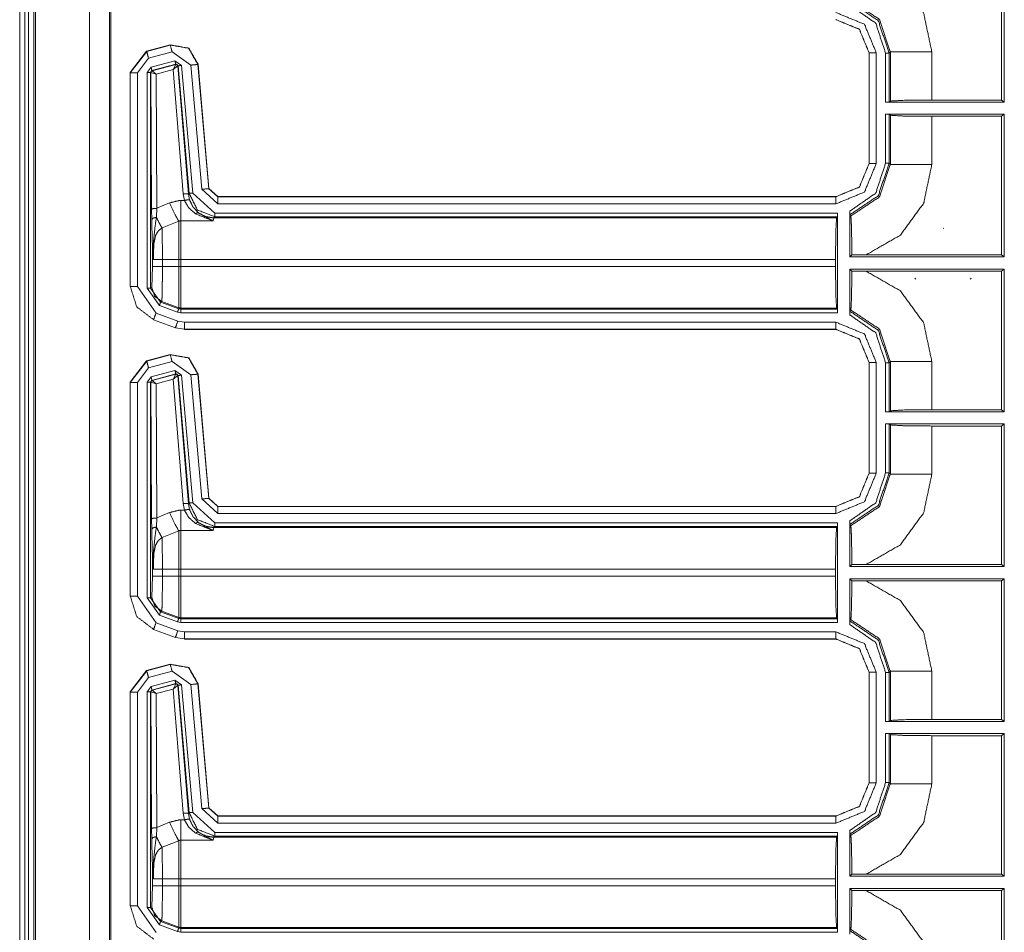
# Model space of a CAD drawing. Units: inches. Extents: x 1.35 to 3.94, y 1.83 to 7.98.
# Drawn here: x 3.19 to 3.54, y 2.6 to 2.93 of the extents above; entities that cross this region are included whole.
import ezdxf

# ---------------------------------------------------------------- set-up
doc = ezdxf.new("R2010")
doc.units = ezdxf.units.IN
doc.header["$MEASUREMENT"] = 0
doc.layers.add('1', color=7, linetype='Continuous', true_color=0xffffff)

msp = doc.modelspace()

# ---------------------------------------------------------------- linework, layer by layer
at = {"layer": '1', "color": 7, "linetype": 'Continuous', "lineweight": 13}
for p, q in [((3.18832, 4.42573), (3.18832, 1.83199)), ((3.19019, 4.42573), (3.19019, 1.83199)), ((3.19144, 4.42573), (3.19144, 1.83199)), ((3.19332, 4.42573), (3.19332, 1.83199)), ((3.19394, 4.42573), (3.19394, 1.83199)), ((3.21293, 4.42573), (3.21293, 1.83199)), ((3.22003, 4.42573), (3.22003, 1.83199)), ((3.22049, 1.83199), (3.22049, 4.42573)), ((3.53512, 2.89736), (3.53512, 2.9463)), ((3.53607, 2.89665), (3.53607, 2.94701)), ((3.23313, 2.91458), (3.22734, 2.90704)), ((3.22738, 2.90701), (3.23317, 2.91455)), ((3.23313, 2.91458), (3.24152, 2.91683)), ((3.23313, 2.91458), (3.23317, 2.91455)), ((3.23313, 2.91458), (3.23313, 2.91458)), ((3.23317, 2.91455), (3.24149, 2.91678)), ((3.24214, 2.91437), (3.23381, 2.91214)), ((3.24149, 2.91678), (3.24152, 2.91683)), ((3.24152, 2.91683), (3.24152, 2.91683)), ((3.2488, 2.9097), (3.24214, 2.91437)), ((3.49582, 2.91435), (3.4954, 2.91394)), ((3.49582, 2.89699), (3.49582, 2.91435)), ((3.51049, 2.91435), (3.51049, 2.89736)), ((3.23381, 2.91214), (3.22988, 2.90701)), ((3.23471, 2.90895), (3.24313, 2.9112)), ((3.24313, 2.9112), (3.24549, 2.90956)), ((3.48834, 2.91405), (3.4883, 2.91402)), ((3.4883, 2.87495), (3.4883, 2.91402)), ((3.4883, 2.91402), (3.4883, 2.91402)), ((3.48834, 2.87492), (3.48834, 2.91405)), ((3.49084, 2.91405), (3.49084, 2.87492)), ((3.49415, 2.89665), (3.49415, 2.91394)), ((3.4954, 2.91394), (3.4954, 2.89668)), ((3.23332, 2.90714), (3.23471, 2.90895)), ((3.23504, 2.90774), (3.23457, 2.90714)), ((3.24346, 2.91), (3.23504, 2.90774)), ((3.23504, 2.90774), (3.23507, 2.90772)), ((3.23507, 2.90772), (3.23509, 2.90771)), ((3.23509, 2.90771), (3.24342, 2.90996)), ((3.23649, 2.90647), (3.23509, 2.90771)), ((3.24248, 2.90809), (3.23649, 2.90647)), ((3.24248, 2.90809), (3.24342, 2.90996)), ((3.24248, 2.90809), (3.24419, 2.90943)), ((3.24604, 2.86427), (3.24248, 2.90809)), ((3.24342, 2.90996), (3.24344, 2.90997)), ((3.24344, 2.90997), (3.24346, 2.91)), ((3.24424, 2.90945), (3.24346, 2.91)), ((3.24422, 2.90942), (3.24419, 2.90943)), ((3.24424, 2.90945), (3.24422, 2.90942)), ((3.24422, 2.90942), (3.24791, 2.86411)), ((3.24818, 2.8644), (3.24424, 2.90945)), ((3.24549, 2.90956), (3.24943, 2.86451)), ((3.25264, 2.86583), (3.2488, 2.9097)), ((3.25132, 2.90996), (3.25129, 2.90992)), ((3.25129, 2.90992), (3.25513, 2.86605)), ((3.25132, 2.90997), (3.25132, 2.90996)), ((3.25132, 2.90996), (3.25516, 2.86609)), ((3.22734, 2.90703), (3.22734, 2.90704)), ((3.22738, 2.90701), (3.22734, 2.90703)), ((3.22734, 2.83147), (3.22734, 2.90703)), ((3.22738, 2.83151), (3.22738, 2.90701)), ((3.22988, 2.90701), (3.22988, 2.83151)), ((3.23332, 2.83092), (3.23332, 2.90714)), ((3.23461, 2.90711), (3.23457, 2.90714)), ((3.23457, 2.90714), (3.23457, 2.83092)), ((3.23464, 2.90713), (3.23461, 2.90711)), ((3.2349, 2.85879), (3.23461, 2.90711)), ((3.23649, 2.90647), (3.23464, 2.90713)), ((3.23649, 2.90647), (3.23678, 2.85912)), ((3.4954, 2.89668), (3.49582, 2.89699)), ((3.51049, 2.89736), (3.53512, 2.89736)), ((3.53607, 2.89665), (3.53512, 2.89736)), ((3.49415, 2.89665), (3.4954, 2.89668)), ((3.49415, 2.89665), (3.53607, 2.89665)), ((3.53607, 2.89232), (3.49415, 2.89232)), ((3.49415, 2.87503), (3.49415, 2.89232)), ((3.4954, 2.89229), (3.49415, 2.89232)), ((3.49582, 2.89198), (3.4954, 2.89229)), ((3.4954, 2.89229), (3.4954, 2.87503)), ((3.49582, 2.87462), (3.49582, 2.89198)), ((3.53512, 2.89161), (3.51049, 2.89161)), ((3.51049, 2.89161), (3.51049, 2.87462)), ((3.53512, 2.89161), (3.53607, 2.89232)), ((3.53512, 2.84267), (3.53512, 2.89161)), ((3.53607, 2.84196), (3.53607, 2.89232)), ((3.4883, 2.87495), (3.4883, 2.87495)), ((3.4883, 2.87495), (3.48834, 2.87492)), ((3.4954, 2.87503), (3.49582, 2.87462)), ((3.25824, 2.8607), (3.25264, 2.86583)), ((3.25513, 2.86605), (3.25516, 2.86609)), ((3.25513, 2.86605), (3.25824, 2.8632)), ((3.25516, 2.86609), (3.25516, 2.86609)), ((3.25516, 2.86609), (3.25827, 2.86324)), ((3.24651, 2.86186), (3.24604, 2.86427)), ((3.24791, 2.86411), (3.24818, 2.8644)), ((3.24791, 2.86411), (3.2483, 2.86211)), ((3.24943, 2.86451), (3.2572, 2.85739)), ((3.25827, 2.86324), (3.25824, 2.8632)), ((3.25824, 2.8632), (3.47662, 2.8632)), ((3.25827, 2.86324), (3.25827, 2.86324)), ((3.25827, 2.86324), (3.47659, 2.86324)), ((3.47659, 2.86324), (3.47659, 2.86324)), ((3.47662, 2.8632), (3.47659, 2.86324)), ((3.23495, 2.8551), (3.2349, 2.85879)), ((3.23678, 2.85912), (3.23658, 2.85594)), ((3.23678, 2.85912), (3.24128, 2.86105)), ((3.24523, 2.86186), (3.24651, 2.86186)), ((3.47662, 2.8607), (3.25824, 2.8607)), ((3.25683, 2.85572), (3.25669, 2.85474)), ((3.2572, 2.85614), (3.25683, 2.85572)), ((3.25683, 2.85572), (3.47683, 2.85572)), ((3.2572, 2.85739), (3.47717, 2.85739)), ((3.47714, 2.85614), (3.2572, 2.85614)), ((3.47714, 2.85614), (3.47683, 2.85572)), ((3.47717, 2.85739), (3.47714, 2.85614)), ((3.47717, 2.85739), (3.47717, 2.82221)), ((3.4815, 2.84196), (3.4815, 2.85811)), ((3.48184, 2.85637), (3.48153, 2.85682)), ((3.24448, 2.85452), (3.23858, 2.8522)), ((3.25669, 2.85474), (3.24523, 2.85474)), ((3.51443, 2.8521), (3.51467, 2.85198)), ((3.23524, 2.83855), (3.23524, 2.84412)), ((3.4815, 2.84196), (3.48221, 2.84267)), ((3.4815, 2.84196), (3.53607, 2.84196)), ((3.48725, 2.84267), (3.48221, 2.84267)), ((3.48725, 2.84267), (3.53512, 2.84267)), ((3.53607, 2.84196), (3.53512, 2.84267)), ((3.23498, 2.83118), (3.23524, 2.83855)), ((3.23873, 2.84105), (3.24448, 2.84105)), ((3.23873, 2.84105), (3.23873, 2.83855)), ((3.23873, 2.83855), (3.24448, 2.83855)), ((3.24448, 2.83855), (3.24448, 2.84105)), ((3.47646, 2.84105), (3.24523, 2.84105)), ((3.24523, 2.84105), (3.24523, 2.83855)), ((3.24523, 2.83855), (3.47646, 2.83855)), ((3.47646, 2.84105), (3.47646, 2.83855)), ((3.4815, 2.82149), (3.4815, 2.83763)), ((3.53607, 2.83763), (3.4815, 2.83763)), ((3.48221, 2.83692), (3.4815, 2.83763)), ((3.48221, 2.83692), (3.48725, 2.83692)), ((3.53512, 2.83692), (3.48725, 2.83692)), ((3.50482, 2.83407), (3.50448, 2.83449)), ((3.52437, 2.83449), (3.52403, 2.83407)), ((3.53512, 2.83692), (3.53607, 2.83763)), ((3.53512, 2.78799), (3.53512, 2.83692)), ((3.53607, 2.78727), (3.53607, 2.83763)), ((3.22734, 2.83147), (3.22738, 2.83151)), ((3.22734, 2.83147), (3.22734, 2.83147)), ((3.22988, 2.83151), (3.23646, 2.82211)), ((3.23764, 2.82475), (3.23332, 2.83092)), ((3.23457, 2.83092), (3.23498, 2.83118)), ((3.23457, 2.83092), (3.23807, 2.82593)), ((3.24405, 2.82242), (3.23764, 2.82475)), ((3.23848, 2.82619), (3.23807, 2.82593)), ((3.23807, 2.82593), (3.24448, 2.82359)), ((3.23848, 2.82619), (3.24448, 2.824)), ((3.24448, 2.82359), (3.24448, 2.824)), ((3.47683, 2.82387), (3.24523, 2.82387)), ((3.24523, 2.82387), (3.24523, 2.82346)), ((3.47714, 2.82346), (3.47683, 2.82387)), ((3.23646, 2.82211), (3.24418, 2.81931)), ((3.24523, 2.82221), (3.24405, 2.82242)), ((3.24448, 2.82359), (3.24523, 2.82346)), ((3.24523, 2.82346), (3.47714, 2.82346)), ((3.47717, 2.82221), (3.24523, 2.82221)), ((3.47714, 2.82346), (3.47717, 2.82221)), ((3.48153, 2.82278), (3.48184, 2.82322)), ((3.23561, 2.81977), (3.23557, 2.81973)), ((3.23557, 2.81973), (3.23557, 2.81973)), ((3.24329, 2.81692), (3.23557, 2.81973)), ((3.24333, 2.81696), (3.23561, 2.81977)), ((3.24329, 2.81692), (3.24333, 2.81696)), ((3.2433, 2.81692), (3.24329, 2.81692)), ((3.24653, 2.81639), (3.24333, 2.81696)), ((3.24418, 2.81931), (3.24653, 2.81889)), ((3.24653, 2.81889), (3.47662, 2.81889)), ((3.24653, 2.81639), (3.2465, 2.81636)), ((3.47659, 2.81636), (3.2465, 2.81636)), ((3.2465, 2.81636), (3.2465, 2.81636)), ((3.47662, 2.81639), (3.24653, 2.81639)), ((3.47659, 2.81636), (3.47662, 2.81639)), ((3.47659, 2.81636), (3.47659, 2.81636)), ((3.23313, 2.8052), (3.24152, 2.80745)), ((3.23317, 2.80518), (3.24149, 2.80741)), ((3.24149, 2.80741), (3.24152, 2.80745)), ((3.24152, 2.80745), (3.24152, 2.80745)), ((3.23313, 2.8052), (3.22734, 2.79766)), ((3.22738, 2.79763), (3.23317, 2.80518)), ((3.23313, 2.8052), (3.23313, 2.8052)), ((3.23313, 2.8052), (3.23317, 2.80518)), ((3.24214, 2.80499), (3.23381, 2.80276)), ((3.2488, 2.80033), (3.24214, 2.80499)), ((3.48834, 2.80468), (3.4883, 2.80465)), ((3.4883, 2.76557), (3.4883, 2.80465)), ((3.4883, 2.80465), (3.4883, 2.80465)), ((3.48834, 2.76554), (3.48834, 2.80468)), ((3.49084, 2.80468), (3.49084, 2.76554)), ((3.49415, 2.78727), (3.49415, 2.80456)), ((3.49582, 2.80498), (3.4954, 2.80456)), ((3.4954, 2.80456), (3.4954, 2.7873)), ((3.49582, 2.78761), (3.49582, 2.80498)), ((3.51049, 2.80498), (3.51049, 2.78799)), ((3.23381, 2.80276), (3.22988, 2.79763)), ((3.23332, 2.79776), (3.23471, 2.79957)), ((3.23471, 2.79957), (3.24313, 2.80183)), ((3.24346, 2.80062), (3.23504, 2.79836)), ((3.23509, 2.79834), (3.24342, 2.80058)), ((3.24248, 2.79872), (3.24342, 2.80058)), ((3.24248, 2.79872), (3.24419, 2.80005)), ((3.24313, 2.80183), (3.24549, 2.80018)), ((3.24342, 2.80058), (3.24344, 2.8006)), ((3.24344, 2.8006), (3.24346, 2.80062)), ((3.24424, 2.80007), (3.24346, 2.80062)), ((3.24422, 2.80005), (3.24419, 2.80005)), ((3.24424, 2.80007), (3.24422, 2.80005)), ((3.24422, 2.80005), (3.24791, 2.75473)), ((3.24818, 2.75503), (3.24424, 2.80007)), ((3.24549, 2.80018), (3.24943, 2.75514)), ((3.25264, 2.75646), (3.2488, 2.80033)), ((3.25132, 2.80059), (3.25129, 2.80054)), ((3.25129, 2.80054), (3.25513, 2.75668)), ((3.25132, 2.80059), (3.25132, 2.80059)), ((3.25132, 2.80059), (3.25516, 2.75671)), ((3.22734, 2.79766), (3.22734, 2.79766)), ((3.22734, 2.7221), (3.22734, 2.79766)), ((3.22738, 2.79763), (3.22734, 2.79766)), ((3.22738, 2.72213), (3.22738, 2.79763)), ((3.22988, 2.79763), (3.22988, 2.72213)), ((3.23332, 2.72154), (3.23332, 2.79776)), ((3.23504, 2.79836), (3.23457, 2.79776)), ((3.23461, 2.79774), (3.23457, 2.79776)), ((3.23457, 2.79776), (3.23457, 2.72154)), ((3.23464, 2.79775), (3.23461, 2.79774)), ((3.2349, 2.74942), (3.23461, 2.79774)), ((3.23649, 2.7971), (3.23464, 2.79775)), ((3.23504, 2.79836), (3.23507, 2.79834)), ((3.23507, 2.79834), (3.23509, 2.79834)), ((3.23649, 2.7971), (3.23509, 2.79834)), ((3.24248, 2.79872), (3.23649, 2.7971)), ((3.23649, 2.7971), (3.23678, 2.74974)), ((3.24604, 2.75489), (3.24248, 2.79872)), ((3.49415, 2.78727), (3.4954, 2.7873)), ((3.49415, 2.78727), (3.53607, 2.78727)), ((3.4954, 2.7873), (3.49582, 2.78761)), ((3.51049, 2.78799), (3.53512, 2.78799)), ((3.53607, 2.78727), (3.53512, 2.78799)), ((3.53607, 2.78295), (3.49415, 2.78295)), ((3.49415, 2.76566), (3.49415, 2.78295)), ((3.4954, 2.78292), (3.49415, 2.78295)), ((3.49582, 2.78261), (3.4954, 2.78292)), ((3.4954, 2.78292), (3.4954, 2.76566)), ((3.49582, 2.76524), (3.49582, 2.78261)), ((3.51049, 2.78223), (3.51049, 2.76524)), ((3.53512, 2.78223), (3.51049, 2.78223)), ((3.53512, 2.78223), (3.53607, 2.78295)), ((3.53512, 2.7333), (3.53512, 2.78223)), ((3.53607, 2.73259), (3.53607, 2.78295)), ((3.4883, 2.76557), (3.4883, 2.76557)), ((3.4883, 2.76557), (3.48834, 2.76554)), ((3.4954, 2.76566), (3.49582, 2.76524)), ((3.24651, 2.75248), (3.24604, 2.75489)), ((3.24791, 2.75473), (3.24818, 2.75503)), ((3.24791, 2.75473), (3.2483, 2.75273)), ((3.24943, 2.75514), (3.2572, 2.74801)), ((3.25824, 2.75133), (3.25264, 2.75646)), ((3.25513, 2.75668), (3.25516, 2.75671)), ((3.25513, 2.75668), (3.25824, 2.75383)), ((3.25516, 2.75671), (3.25516, 2.75671)), ((3.25516, 2.75671), (3.25827, 2.75386)), ((3.23678, 2.74974), (3.24128, 2.75168)), ((3.24523, 2.75248), (3.24651, 2.75248)), ((3.25827, 2.75386), (3.25824, 2.75383)), ((3.25824, 2.75383), (3.47662, 2.75383)), ((3.47662, 2.75133), (3.25824, 2.75133)), ((3.25827, 2.75386), (3.25827, 2.75386)), ((3.25827, 2.75386), (3.47659, 2.75386)), ((3.47659, 2.75386), (3.47659, 2.75386)), ((3.47662, 2.75383), (3.47659, 2.75386)), ((3.23495, 2.74573), (3.2349, 2.74942)), ((3.23678, 2.74974), (3.23658, 2.74657)), ((3.2572, 2.74801), (3.47717, 2.74801)), ((3.47717, 2.74801), (3.47714, 2.74676)), ((3.47717, 2.74801), (3.47717, 2.71283)), ((3.4815, 2.73259), (3.4815, 2.74873)), ((3.48184, 2.747), (3.48153, 2.74744)), ((3.24448, 2.74515), (3.23858, 2.74283)), ((3.25669, 2.74537), (3.24523, 2.74537)), ((3.25683, 2.74635), (3.25669, 2.74537)), ((3.2572, 2.74676), (3.25683, 2.74635)), ((3.25683, 2.74635), (3.47683, 2.74635)), ((3.47714, 2.74676), (3.2572, 2.74676)), ((3.47714, 2.74676), (3.47683, 2.74635)), ((3.23524, 2.72917), (3.23524, 2.73474)), ((3.23873, 2.73167), (3.24448, 2.73167)), ((3.23873, 2.73167), (3.23873, 2.72917)), ((3.24448, 2.72917), (3.24448, 2.73167)), ((3.47646, 2.73167), (3.24523, 2.73167)), ((3.24523, 2.73167), (3.24523, 2.72917)), ((3.47646, 2.73167), (3.47646, 2.72917)), ((3.4815, 2.73259), (3.48221, 2.7333)), ((3.4815, 2.73259), (3.53607, 2.73259)), ((3.48725, 2.7333), (3.48221, 2.7333)), ((3.48725, 2.7333), (3.53512, 2.7333)), ((3.53607, 2.73259), (3.53512, 2.7333)), ((3.23498, 2.7218), (3.23524, 2.72917)), ((3.23873, 2.72917), (3.24448, 2.72917)), ((3.24523, 2.72917), (3.47646, 2.72917)), ((3.4815, 2.71211), (3.4815, 2.72826)), ((3.53607, 2.72826), (3.4815, 2.72826)), ((3.48221, 2.72755), (3.4815, 2.72826)), ((3.48221, 2.72755), (3.48725, 2.72755)), ((3.53512, 2.72755), (3.48725, 2.72755)), ((3.53512, 2.72755), (3.53607, 2.72826)), ((3.53512, 2.67861), (3.53512, 2.72755)), ((3.53607, 2.6779), (3.53607, 2.72826)), ((3.22734, 2.7221), (3.22738, 2.72213)), ((3.22734, 2.72209), (3.22734, 2.7221)), ((3.22988, 2.72213), (3.23646, 2.71274)), ((3.23764, 2.71538), (3.23332, 2.72154)), ((3.23457, 2.72154), (3.23498, 2.7218)), ((3.23457, 2.72154), (3.23807, 2.71655)), ((3.23848, 2.71681), (3.23807, 2.71655)), ((3.23807, 2.71655), (3.24448, 2.71422)), ((3.23848, 2.71681), (3.24448, 2.71463)), ((3.23646, 2.71274), (3.24418, 2.70993)), ((3.24405, 2.71304), (3.23764, 2.71538)), ((3.24523, 2.71283), (3.24405, 2.71304)), ((3.24448, 2.71422), (3.24448, 2.71463)), ((3.24448, 2.71422), (3.24523, 2.71408)), ((3.47683, 2.7145), (3.24523, 2.7145)), ((3.24523, 2.7145), (3.24523, 2.71408)), ((3.24523, 2.71408), (3.47714, 2.71408)), ((3.47717, 2.71283), (3.24523, 2.71283)), ((3.47714, 2.71408), (3.47683, 2.7145)), ((3.47714, 2.71408), (3.47717, 2.71283)), ((3.48153, 2.7134), (3.48184, 2.71385)), ((3.23561, 2.71039), (3.23557, 2.71035)), ((3.23557, 2.71035), (3.23557, 2.71035)), ((3.24329, 2.70755), (3.23557, 2.71035)), ((3.24333, 2.70758), (3.23561, 2.71039)), ((3.24418, 2.70993), (3.24653, 2.70952)), ((3.24653, 2.70952), (3.47662, 2.70952)), ((3.24329, 2.70755), (3.24333, 2.70758)), ((3.2433, 2.70755), (3.24329, 2.70755)), ((3.24653, 2.70702), (3.24333, 2.70758)), ((3.24653, 2.70702), (3.2465, 2.70699)), ((3.47659, 2.70699), (3.2465, 2.70699)), ((3.2465, 2.70699), (3.2465, 2.70699)), ((3.47662, 2.70702), (3.24653, 2.70702)), ((3.47659, 2.70699), (3.47662, 2.70702)), ((3.47659, 2.70699), (3.47659, 2.70699)), ((3.23313, 2.69583), (3.22734, 2.68829)), ((3.22738, 2.68826), (3.23317, 2.6958)), ((3.23313, 2.69583), (3.24152, 2.69808)), ((3.23313, 2.69583), (3.23313, 2.69583)), ((3.23313, 2.69583), (3.23317, 2.6958)), ((3.23317, 2.6958), (3.24149, 2.69803)), ((3.24214, 2.69562), (3.23381, 2.69339)), ((3.24149, 2.69803), (3.24152, 2.69808)), ((3.24152, 2.69808), (3.24152, 2.69808)), ((3.2488, 2.69095), (3.24214, 2.69562)), ((3.48834, 2.6953), (3.4883, 2.69527)), ((3.4883, 2.69527), (3.4883, 2.69527)), ((3.4883, 2.6562), (3.4883, 2.69527)), ((3.48834, 2.65617), (3.48834, 2.6953)), ((3.49084, 2.6953), (3.49084, 2.65617)), ((3.49415, 2.6779), (3.49415, 2.69519)), ((3.49582, 2.6956), (3.4954, 2.69519)), ((3.4954, 2.69519), (3.4954, 2.67793)), ((3.49582, 2.67824), (3.49582, 2.6956)), ((3.51049, 2.6956), (3.51049, 2.67861)), ((3.23381, 2.69339), (3.22988, 2.68826)), ((3.23471, 2.6902), (3.24313, 2.69245)), ((3.24313, 2.69245), (3.24549, 2.69081)), ((3.22734, 2.68828), (3.22734, 2.68829)), ((3.22734, 2.61272), (3.22734, 2.68828)), ((3.22738, 2.68826), (3.22734, 2.68828)), ((3.22738, 2.61276), (3.22738, 2.68826)), ((3.22988, 2.68826), (3.22988, 2.61276)), ((3.23332, 2.68839), (3.23471, 2.6902)), ((3.23332, 2.61217), (3.23332, 2.68839)), ((3.23504, 2.68899), (3.23457, 2.68839)), ((3.23461, 2.68836), (3.23457, 2.68839)), ((3.23457, 2.68839), (3.23457, 2.61217)), ((3.23464, 2.68838), (3.23461, 2.68836)), ((3.2349, 2.64004), (3.23461, 2.68836)), ((3.23649, 2.68772), (3.23464, 2.68838)), ((3.24346, 2.69125), (3.23504, 2.68899)), ((3.23504, 2.68899), (3.23507, 2.68897)), ((3.23507, 2.68897), (3.23509, 2.68896)), ((3.23509, 2.68896), (3.24342, 2.69121)), ((3.23649, 2.68772), (3.23509, 2.68896)), ((3.24248, 2.68934), (3.23649, 2.68772)), ((3.24248, 2.68934), (3.24342, 2.69121)), ((3.24248, 2.68934), (3.24419, 2.69068)), ((3.24604, 2.64552), (3.24248, 2.68934)), ((3.24342, 2.69121), (3.24344, 2.69122)), ((3.24344, 2.69122), (3.24346, 2.69125)), ((3.24424, 2.6907), (3.24346, 2.69125)), ((3.24422, 2.69067), (3.24419, 2.69068)), ((3.24424, 2.6907), (3.24422, 2.69067)), ((3.24422, 2.69067), (3.24791, 2.64536)), ((3.24818, 2.64565), (3.24424, 2.6907)), ((3.24549, 2.69081), (3.24943, 2.64576)), ((3.25264, 2.64708), (3.2488, 2.69095)), ((3.25132, 2.69121), (3.25129, 2.69117)), ((3.25129, 2.69117), (3.25513, 2.6473)), ((3.25132, 2.69122), (3.25132, 2.69121)), ((3.25132, 2.69121), (3.25516, 2.64734)), ((3.23649, 2.68772), (3.23678, 2.64037)), ((3.49415, 2.6779), (3.4954, 2.67793)), ((3.49415, 2.6779), (3.53607, 2.6779)), ((3.4954, 2.67793), (3.49582, 2.67824)), ((3.51049, 2.67861), (3.53512, 2.67861)), ((3.53607, 2.6779), (3.53512, 2.67861)), ((3.53607, 2.67357), (3.49415, 2.67357)), ((3.49415, 2.65628), (3.49415, 2.67357)), ((3.4954, 2.67354), (3.49415, 2.67357)), ((3.49582, 2.67323), (3.4954, 2.67354)), ((3.4954, 2.67354), (3.4954, 2.65628)), ((3.49582, 2.65587), (3.49582, 2.67323)), ((3.53512, 2.67286), (3.51049, 2.67286)), ((3.51049, 2.67286), (3.51049, 2.65587)), ((3.53512, 2.67286), (3.53607, 2.67357)), ((3.53512, 2.62392), (3.53512, 2.67286)), ((3.53607, 2.62321), (3.53607, 2.67357)), ((3.4883, 2.6562), (3.4883, 2.6562)), ((3.4883, 2.6562), (3.48834, 2.65617)), ((3.4954, 2.65628), (3.49582, 2.65587)), ((3.25824, 2.64195), (3.25264, 2.64708)), ((3.25513, 2.6473), (3.25516, 2.64734)), ((3.25513, 2.6473), (3.25824, 2.64445)), ((3.25516, 2.64734), (3.25516, 2.64734)), ((3.25516, 2.64734), (3.25827, 2.64449)), ((3.24523, 2.64311), (3.24651, 2.64311)), ((3.24651, 2.64311), (3.24604, 2.64552)), ((3.24791, 2.64536), (3.24818, 2.64565)), ((3.24791, 2.64536), (3.2483, 2.64336)), ((3.24943, 2.64576), (3.2572, 2.63864)), ((3.25827, 2.64449), (3.25824, 2.64445)), ((3.25824, 2.64445), (3.47662, 2.64445)), ((3.25827, 2.64449), (3.25827, 2.64449)), ((3.25827, 2.64449), (3.47659, 2.64449)), ((3.47659, 2.64449), (3.47659, 2.64449)), ((3.47662, 2.64445), (3.47659, 2.64449)), ((3.23495, 2.63635), (3.2349, 2.64004)), ((3.23678, 2.64037), (3.23658, 2.63719)), ((3.23678, 2.64037), (3.24128, 2.6423)), ((3.47662, 2.64195), (3.25824, 2.64195)), ((3.25669, 2.63599), (3.24523, 2.63599)), ((3.25683, 2.63697), (3.25669, 2.63599)), ((3.2572, 2.63739), (3.25683, 2.63697)), ((3.25683, 2.63697), (3.47683, 2.63697)), ((3.2572, 2.63864), (3.47717, 2.63864)), ((3.47714, 2.63739), (3.2572, 2.63739)), ((3.47714, 2.63739), (3.47683, 2.63697)), ((3.47717, 2.63864), (3.47714, 2.63739)), ((3.47717, 2.63864), (3.47717, 2.60346)), ((3.4815, 2.62321), (3.4815, 2.63936)), ((3.48184, 2.63762), (3.48153, 2.63807)), ((3.24448, 2.63577), (3.23858, 2.63345)), ((3.23524, 2.6198), (3.23524, 2.62537)), ((3.23873, 2.6223), (3.24448, 2.6223)), ((3.23873, 2.6223), (3.23873, 2.6198)), ((3.24448, 2.6198), (3.24448, 2.6223)), ((3.47646, 2.6223), (3.24523, 2.6223)), ((3.24523, 2.6223), (3.24523, 2.6198)), ((3.47646, 2.6223), (3.47646, 2.6198)), ((3.4815, 2.62321), (3.48221, 2.62392)), ((3.4815, 2.62321), (3.53607, 2.62321)), ((3.48725, 2.62392), (3.48221, 2.62392)), ((3.48725, 2.62392), (3.53512, 2.62392)), ((3.53607, 2.62321), (3.53512, 2.62392)), ((3.23498, 2.61243), (3.23524, 2.6198)), ((3.23873, 2.6198), (3.24448, 2.6198)), ((3.24523, 2.6198), (3.47646, 2.6198)), ((3.4815, 2.60274), (3.4815, 2.61888)), ((3.53607, 2.61888), (3.4815, 2.61888)), ((3.48221, 2.61817), (3.4815, 2.61888)), ((3.53512, 2.61817), (3.53607, 2.61888)), ((3.53607, 2.56852), (3.53607, 2.61888)), ((3.48221, 2.61817), (3.48725, 2.61817)), ((3.53512, 2.61817), (3.48725, 2.61817)), ((3.53512, 2.56924), (3.53512, 2.61817)), ((3.22734, 2.61272), (3.22738, 2.61276)), ((3.22734, 2.61272), (3.22734, 2.61272)), ((3.22988, 2.61276), (3.23646, 2.60336)), ((3.23764, 2.606), (3.23332, 2.61217)), ((3.23457, 2.61217), (3.23498, 2.61243)), ((3.23457, 2.61217), (3.23807, 2.60718)), ((3.24405, 2.60367), (3.23764, 2.606)), ((3.23848, 2.60744), (3.23807, 2.60718)), ((3.23807, 2.60718), (3.24448, 2.60484)), ((3.23848, 2.60744), (3.24448, 2.60525)), ((3.24448, 2.60484), (3.24448, 2.60525)), ((3.24448, 2.60484), (3.24523, 2.60471)), ((3.47683, 2.60512), (3.24523, 2.60512)), ((3.24523, 2.60512), (3.24523, 2.60471)), ((3.24523, 2.60471), (3.47714, 2.60471)), ((3.47714, 2.60471), (3.47683, 2.60512)), ((3.47714, 2.60471), (3.47717, 2.60346)), ((3.24523, 2.60346), (3.24405, 2.60367)), ((3.47717, 2.60346), (3.24523, 2.60346)), ((3.48153, 2.60403), (3.48184, 2.60447))]:
    msp.add_line(p, q, dxfattribs=at)
for points, knots in [([(3.48725, 2.9463), (3.49936, 2.93933), (3.50759, 2.92803), (3.51049, 2.91435)], [0, 0, 0.333305, 0.666596, 1, 1]), ([(3.48153, 2.93215), (3.49154, 2.92539), (3.4954, 2.91394)], [0, 0, 0.499954, 1, 1]), ([(3.49582, 2.91435), (3.49193, 2.92585), (3.48184, 2.9326)], [0, 0, 0.500126, 1, 1]), ([(3.49415, 2.91394), (3.49064, 2.92451), (3.4815, 2.93086)], [0, 0, 0.500054, 1, 1]), ([(3.47659, 2.92574), (3.48487, 2.9223), (3.4883, 2.91402)], [0, 0, 0.500005, 1, 1]), ([(3.48834, 2.91405), (3.48491, 2.92234), (3.47662, 2.92577)], [0, 0, 0.499993, 1, 1]), ([(3.24149, 2.91678), (3.24799, 2.91564), (3.25129, 2.90992)], [0, 0, 0.500001, 1, 1]), ([(3.25132, 2.90997), (3.24802, 2.91568), (3.24152, 2.91683)], [0, 0, 0.500001, 1, 1]), ([(3.23461, 2.90711), (3.23474, 2.90749), (3.23507, 2.90772)], [0, 0, 0.500003, 1, 1]), ([(3.23509, 2.90771), (3.23477, 2.9075), (3.23464, 2.90713)], [0, 0, 0.496905, 1, 1]), ([(3.24419, 2.90943), (3.24392, 2.90987), (3.24342, 2.90996)], [0, 0, 0.503184, 1, 1]), ([(3.24344, 2.90997), (3.24396, 2.90988), (3.24422, 2.90942)], [0, 0, 0.500013, 1, 1]), ([(3.51049, 2.89736), (3.50029, 2.89725), (3.49582, 2.89699)], [0, 0, 0.694745, 1, 1]), ([(3.49582, 2.89198), (3.50029, 2.89172), (3.51049, 2.89161)], [0, 0, 0.305255, 1, 1]), ([(3.4883, 2.87495), (3.48487, 2.86667), (3.47659, 2.86324)], [0, 0, 0.500002, 1, 1]), ([(3.49084, 2.87492), (3.48668, 2.86486), (3.47662, 2.8607)], [0, 0, 0.500006, 1, 1]), ([(3.47662, 2.8632), (3.48491, 2.86663), (3.48834, 2.87492)], [0, 0, 0.500002, 1, 1]), ([(3.4815, 2.85811), (3.49064, 2.86446), (3.49415, 2.87503)], [0, 0, 0.499942, 1, 1]), ([(3.4954, 2.87503), (3.49154, 2.86358), (3.48153, 2.85682)], [0, 0, 0.500043, 1, 1]), ([(3.48184, 2.85637), (3.49193, 2.86312), (3.49582, 2.87462)], [0, 0, 0.499874, 1, 1]), ([(3.51049, 2.87462), (3.50759, 2.86094), (3.49936, 2.84964), (3.48725, 2.84267)], [0, 0, 0.333404, 0.666695, 1, 1]), ([(3.24604, 2.86427), (3.24733, 2.86428), (3.24791, 2.86411)], [0, 0, 0.680896, 1, 1]), ([(3.24651, 2.86186), (3.24772, 2.86214), (3.24829, 2.86211)], [0, 0, 0.681599, 1, 1]), ([(3.2572, 2.85614), (3.25109, 2.85852), (3.24818, 2.8644)], [0, 0, 0.5, 1, 1]), ([(3.24829, 2.86211), (3.24953, 2.85956), (3.25148, 2.85748)], [0, 0, 0.498883, 1, 1]), ([(3.23678, 2.85912), (3.23547, 2.85902), (3.2349, 2.85879)], [0, 0, 0.6802, 1, 1]), ([(3.24128, 2.86105), (3.24454, 2.86184), (3.24523, 2.86186)], [0, 0, 0.829859, 1, 1]), ([(3.24128, 2.86105), (3.24313, 2.85703), (3.24448, 2.85452)], [0, 0, 0.608146, 1, 1]), ([(3.25037, 2.85722), (3.24801, 2.8593), (3.24651, 2.86186)], [0, 0, 0.51476, 1, 1]), ([(3.23658, 2.85594), (3.23543, 2.85565), (3.23495, 2.8551)], [0, 0, 0.617373, 1, 1]), ([(3.23524, 2.84412), (3.23521, 2.84552), (3.23506, 2.85076), (3.23495, 2.8551)], [0, 0, 0.128024, 0.604645, 1, 1]), ([(3.23658, 2.85594), (3.23603, 2.85188), (3.23541, 2.8459), (3.23539, 2.84435)], [0, 0, 0.351438, 0.867447, 1, 1]), ([(3.23658, 2.85594), (3.23771, 2.85372), (3.23858, 2.8522)], [0, 0, 0.587936, 1, 1]), ([(3.25037, 2.85722), (3.25099, 2.85753), (3.25148, 2.85748)], [0, 0, 0.588607, 1, 1]), ([(3.25669, 2.85474), (3.25667, 2.85475), (3.25584, 2.85495), (3.25037, 2.85722)], [0, 0, 0.004202, 0.128468, 1, 1]), ([(3.25683, 2.85572), (3.25401, 2.85618), (3.25148, 2.85748)], [0, 0, 0.499942, 1, 1]), ([(3.25148, 2.85748), (3.25599, 2.85501), (3.25667, 2.85475), (3.25669, 2.85474)], [0, 0, 0.872225, 0.996212, 1, 1]), ([(3.47646, 2.84105), (3.47657, 2.85125), (3.47683, 2.85572)], [0, 0, 0.694731, 1, 1]), ([(3.48153, 2.85682), (3.48152, 2.8569), (3.48151, 2.85711), (3.4815, 2.85743), (3.4815, 2.85782), (3.4815, 2.85811)], [0, 0, 0.065462, 0.228606, 0.473475, 0.780884, 1, 1]), ([(3.48184, 2.85637), (3.48197, 2.85538), (3.48207, 2.8529), (3.48216, 2.84915), (3.4822, 2.84447), (3.48221, 2.84267)], [0, 0, 0.072761, 0.254103, 0.527356, 0.86897, 1, 1]), ([(3.23858, 2.8522), (3.23737, 2.85128), (3.23725, 2.85115), (3.23631, 2.84953), (3.23566, 2.84634), (3.23557, 2.84105)], [0, 0, 0.125889, 0.139964, 0.294839, 0.563172, 1, 1]), ([(3.23858, 2.8522), (3.23864, 2.85049), (3.23869, 2.84731), (3.23872, 2.84343), (3.23873, 2.84105)], [0, 0, 0.15408, 0.438807, 0.78672, 1, 1]), ([(3.24523, 2.85474), (3.2451, 2.85474), (3.24471, 2.85464), (3.24448, 2.85452)], [0, 0, 0.165339, 0.67133, 1, 1]), ([(3.23539, 2.84435), (3.23528, 2.84424), (3.23524, 2.84412)], [0, 0, 0.553896, 1, 1]), ([(3.23557, 2.84105), (3.23556, 2.84109), (3.23553, 2.84128), (3.23533, 2.84261), (3.23524, 2.84412)], [0, 0, 0.014706, 0.077115, 0.512288, 1, 1]), ([(3.23539, 2.84435), (3.23552, 2.84153), (3.23554, 2.8413), (3.23557, 2.8411), (3.23557, 2.84105)], [0, 0, 0.852462, 0.923107, 0.984858, 1, 1]), ([(3.23873, 2.83855), (3.23871, 2.83446), (3.23867, 2.83083), (3.23861, 2.82807), (3.23853, 2.82649), (3.23848, 2.82619)], [0, 0, 0.33085, 0.624414, 0.847706, 0.975588, 1, 1]), ([(3.47683, 2.82387), (3.47657, 2.82835), (3.47646, 2.83855)], [0, 0, 0.305269, 1, 1]), ([(3.48221, 2.83692), (3.48218, 2.83201), (3.4821, 2.82779), (3.482, 2.82476), (3.48187, 2.82332), (3.48184, 2.82322)], [0, 0, 0.35829, 0.666262, 0.88714, 0.992676, 1, 1]), ([(3.48725, 2.83692), (3.49936, 2.82995), (3.50759, 2.81865), (3.51049, 2.80498)], [0, 0, 0.333305, 0.666596, 1, 1]), ([(3.23561, 2.81977), (3.22964, 2.82434), (3.22738, 2.83151)], [0, 0, 0.499978, 1, 1]), ([(3.23498, 2.83118), (3.23594, 2.82813), (3.23848, 2.82619)], [0, 0, 0.500001, 1, 1]), ([(3.24448, 2.824), (3.24485, 2.8239), (3.24523, 2.82387)], [0, 0, 0.499967, 1, 1]), ([(3.4815, 2.82149), (3.4815, 2.82193), (3.48151, 2.82232), (3.48152, 2.82261), (3.48153, 2.82276), (3.48153, 2.82278)], [0, 0, 0.3422, 0.645811, 0.867368, 0.98333, 1, 1]), ([(3.49415, 2.80456), (3.49064, 2.81513), (3.4815, 2.82149)], [0, 0, 0.500054, 1, 1]), ([(3.48153, 2.82278), (3.49154, 2.81601), (3.4954, 2.80456)], [0, 0, 0.499954, 1, 1]), ([(3.49582, 2.80498), (3.49193, 2.81648), (3.48184, 2.82322)], [0, 0, 0.500126, 1, 1]), ([(3.47659, 2.81636), (3.48487, 2.81293), (3.4883, 2.80465)], [0, 0, 0.500005, 1, 1]), ([(3.48834, 2.80468), (3.48491, 2.81296), (3.47662, 2.81639)], [0, 0, 0.499993, 1, 1]), ([(3.24149, 2.80741), (3.24799, 2.80626), (3.25129, 2.80054)], [0, 0, 0.500001, 1, 1]), ([(3.25132, 2.80059), (3.24802, 2.80631), (3.24152, 2.80745)], [0, 0, 0.500001, 1, 1]), ([(3.24419, 2.80005), (3.24392, 2.80049), (3.24342, 2.80058)], [0, 0, 0.503184, 1, 1]), ([(3.24344, 2.8006), (3.24396, 2.8005), (3.24422, 2.80005)], [0, 0, 0.500013, 1, 1]), ([(3.23461, 2.79774), (3.23474, 2.79812), (3.23507, 2.79834)], [0, 0, 0.500003, 1, 1]), ([(3.23509, 2.79834), (3.23477, 2.79812), (3.23464, 2.79775)], [0, 0, 0.496905, 1, 1]), ([(3.51049, 2.78799), (3.50029, 2.78788), (3.49582, 2.78761)], [0, 0, 0.694745, 1, 1]), ([(3.49582, 2.78261), (3.50029, 2.78234), (3.51049, 2.78223)], [0, 0, 0.305255, 1, 1]), ([(3.4883, 2.76557), (3.48487, 2.75729), (3.47659, 2.75386)], [0, 0, 0.500002, 1, 1]), ([(3.49084, 2.76554), (3.48668, 2.75549), (3.47662, 2.75133)], [0, 0, 0.500006, 1, 1]), ([(3.47662, 2.75383), (3.48491, 2.75726), (3.48834, 2.76554)], [0, 0, 0.500002, 1, 1]), ([(3.4815, 2.74873), (3.49064, 2.75509), (3.49415, 2.76566)], [0, 0, 0.499942, 1, 1]), ([(3.4954, 2.76566), (3.49154, 2.75421), (3.48153, 2.74744)], [0, 0, 0.500043, 1, 1]), ([(3.48184, 2.747), (3.49193, 2.75374), (3.49582, 2.76524)], [0, 0, 0.499874, 1, 1]), ([(3.51049, 2.76524), (3.50759, 2.75157), (3.49936, 2.74027), (3.48725, 2.7333)], [0, 0, 0.333404, 0.666695, 1, 1]), ([(3.24604, 2.75489), (3.24733, 2.75491), (3.24791, 2.75473)], [0, 0, 0.680896, 1, 1]), ([(3.2572, 2.74676), (3.25109, 2.74914), (3.24818, 2.75503)], [0, 0, 0.5, 1, 1]), ([(3.24128, 2.75168), (3.24454, 2.75246), (3.24523, 2.75248)], [0, 0, 0.829859, 1, 1]), ([(3.24128, 2.75168), (3.24313, 2.74766), (3.24448, 2.74515)], [0, 0, 0.608146, 1, 1]), ([(3.24651, 2.75248), (3.24772, 2.75277), (3.24829, 2.75273)], [0, 0, 0.681599, 1, 1]), ([(3.25037, 2.74785), (3.24801, 2.74993), (3.24651, 2.75248)], [0, 0, 0.51476, 1, 1]), ([(3.24829, 2.75273), (3.24953, 2.75018), (3.25148, 2.7481)], [0, 0, 0.498883, 1, 1]), ([(3.23678, 2.74974), (3.23547, 2.74964), (3.2349, 2.74942)], [0, 0, 0.6802, 1, 1]), ([(3.25037, 2.74785), (3.25099, 2.74815), (3.25148, 2.7481)], [0, 0, 0.588607, 1, 1]), ([(3.25669, 2.74537), (3.25667, 2.74537), (3.25584, 2.74557), (3.25037, 2.74785)], [0, 0, 0.004202, 0.128468, 1, 1]), ([(3.25683, 2.74635), (3.25401, 2.7468), (3.25148, 2.7481)], [0, 0, 0.499942, 1, 1]), ([(3.25148, 2.7481), (3.25599, 2.74564), (3.25667, 2.74538), (3.25669, 2.74537)], [0, 0, 0.872225, 0.996212, 1, 1]), ([(3.48153, 2.74744), (3.48152, 2.74752), (3.48151, 2.74773), (3.4815, 2.74805), (3.4815, 2.74845), (3.4815, 2.74873)], [0, 0, 0.065462, 0.228606, 0.473475, 0.780884, 1, 1]), ([(3.23658, 2.74657), (3.23543, 2.74628), (3.23495, 2.74573)], [0, 0, 0.617373, 1, 1]), ([(3.23524, 2.73474), (3.23521, 2.73615), (3.23506, 2.74138), (3.23495, 2.74573)], [0, 0, 0.128024, 0.604645, 1, 1]), ([(3.23658, 2.74657), (3.23603, 2.74251), (3.23541, 2.73652), (3.23539, 2.73498)], [0, 0, 0.351438, 0.867447, 1, 1]), ([(3.23658, 2.74657), (3.23771, 2.74434), (3.23858, 2.74283)], [0, 0, 0.587936, 1, 1]), ([(3.24523, 2.74537), (3.2451, 2.74536), (3.24471, 2.74527), (3.24448, 2.74515)], [0, 0, 0.165339, 0.67133, 1, 1]), ([(3.47646, 2.73167), (3.47657, 2.74187), (3.47683, 2.74635)], [0, 0, 0.694731, 1, 1]), ([(3.48184, 2.747), (3.48197, 2.74601), (3.48207, 2.74352), (3.48216, 2.73978), (3.4822, 2.73509), (3.48221, 2.7333)], [0, 0, 0.072761, 0.254103, 0.527356, 0.86897, 1, 1]), ([(3.23858, 2.74283), (3.23737, 2.7419), (3.23725, 2.74178), (3.23631, 2.74015), (3.23566, 2.73697), (3.23557, 2.73167)], [0, 0, 0.125889, 0.139964, 0.294839, 0.563172, 1, 1]), ([(3.23858, 2.74283), (3.23864, 2.74111), (3.23869, 2.73793), (3.23872, 2.73405), (3.23873, 2.73167)], [0, 0, 0.15408, 0.438807, 0.78672, 1, 1]), ([(3.23539, 2.73498), (3.23528, 2.73486), (3.23524, 2.73474)], [0, 0, 0.553896, 1, 1]), ([(3.23557, 2.73167), (3.23556, 2.73172), (3.23553, 2.7319), (3.23533, 2.73324), (3.23524, 2.73474)], [0, 0, 0.014706, 0.077115, 0.512288, 1, 1]), ([(3.23539, 2.73498), (3.23552, 2.73216), (3.23554, 2.73192), (3.23557, 2.73172), (3.23557, 2.73167)], [0, 0, 0.852462, 0.923107, 0.984858, 1, 1]), ([(3.23873, 2.72917), (3.23871, 2.72508), (3.23867, 2.72145), (3.23861, 2.71869), (3.23853, 2.71711), (3.23848, 2.71681)], [0, 0, 0.33085, 0.624414, 0.847706, 0.975588, 1, 1]), ([(3.47683, 2.7145), (3.47657, 2.71897), (3.47646, 2.72917)], [0, 0, 0.305269, 1, 1]), ([(3.48221, 2.72755), (3.48218, 2.72264), (3.4821, 2.71841), (3.482, 2.71539), (3.48187, 2.71394), (3.48184, 2.71385)], [0, 0, 0.35829, 0.666262, 0.88714, 0.992676, 1, 1]), ([(3.48725, 2.72755), (3.49936, 2.72058), (3.50759, 2.70928), (3.51049, 2.6956)], [0, 0, 0.333305, 0.666596, 1, 1]), ([(3.23561, 2.71039), (3.22964, 2.71496), (3.22738, 2.72213)], [0, 0, 0.499978, 1, 1]), ([(3.23498, 2.7218), (3.23594, 2.71876), (3.23848, 2.71681)], [0, 0, 0.500001, 1, 1]), ([(3.24448, 2.71463), (3.24485, 2.71453), (3.24523, 2.7145)], [0, 0, 0.499967, 1, 1]), ([(3.4815, 2.71211), (3.4815, 2.71256), (3.48151, 2.71295), (3.48152, 2.71323), (3.48153, 2.71338), (3.48153, 2.7134)], [0, 0, 0.3422, 0.645811, 0.867368, 0.98333, 1, 1]), ([(3.48153, 2.7134), (3.49154, 2.70664), (3.4954, 2.69519)], [0, 0, 0.499954, 1, 1]), ([(3.49582, 2.6956), (3.49193, 2.7071), (3.48184, 2.71385)], [0, 0, 0.500126, 1, 1]), ([(3.49415, 2.69519), (3.49064, 2.70576), (3.4815, 2.71211)], [0, 0, 0.500054, 1, 1]), ([(3.47659, 2.70699), (3.48487, 2.70355), (3.4883, 2.69527)], [0, 0, 0.500005, 1, 1]), ([(3.48834, 2.6953), (3.48491, 2.70359), (3.47662, 2.70702)], [0, 0, 0.499993, 1, 1]), ([(3.24149, 2.69803), (3.24799, 2.69689), (3.25129, 2.69117)], [0, 0, 0.500001, 1, 1]), ([(3.25132, 2.69122), (3.24802, 2.69693), (3.24152, 2.69808)], [0, 0, 0.500001, 1, 1]), ([(3.23461, 2.68836), (3.23474, 2.68874), (3.23507, 2.68897)], [0, 0, 0.500003, 1, 1]), ([(3.23509, 2.68896), (3.23477, 2.68875), (3.23464, 2.68838)], [0, 0, 0.496905, 1, 1]), ([(3.24419, 2.69068), (3.24392, 2.69112), (3.24342, 2.69121)], [0, 0, 0.503184, 1, 1]), ([(3.24344, 2.69122), (3.24396, 2.69113), (3.24422, 2.69067)], [0, 0, 0.500013, 1, 1]), ([(3.51049, 2.67861), (3.50029, 2.6785), (3.49582, 2.67824)], [0, 0, 0.694745, 1, 1]), ([(3.49582, 2.67323), (3.50029, 2.67297), (3.51049, 2.67286)], [0, 0, 0.305255, 1, 1]), ([(3.4883, 2.6562), (3.48487, 2.64792), (3.47659, 2.64449)], [0, 0, 0.500002, 1, 1]), ([(3.49084, 2.65617), (3.48668, 2.64611), (3.47662, 2.64195)], [0, 0, 0.500006, 1, 1]), ([(3.47662, 2.64445), (3.48491, 2.64788), (3.48834, 2.65617)], [0, 0, 0.500002, 1, 1]), ([(3.4815, 2.63936), (3.49064, 2.64571), (3.49415, 2.65628)], [0, 0, 0.499942, 1, 1]), ([(3.4954, 2.65628), (3.49154, 2.64483), (3.48153, 2.63807)], [0, 0, 0.500043, 1, 1]), ([(3.48184, 2.63762), (3.49193, 2.64437), (3.49582, 2.65587)], [0, 0, 0.499874, 1, 1]), ([(3.51049, 2.65587), (3.50759, 2.64219), (3.49936, 2.63089), (3.48725, 2.62392)], [0, 0, 0.333404, 0.666695, 1, 1]), ([(3.24128, 2.6423), (3.24454, 2.64309), (3.24523, 2.64311)], [0, 0, 0.829859, 1, 1]), ([(3.24604, 2.64552), (3.24733, 2.64553), (3.24791, 2.64536)], [0, 0, 0.680896, 1, 1]), ([(3.24651, 2.64311), (3.24772, 2.64339), (3.24829, 2.64336)], [0, 0, 0.681599, 1, 1]), ([(3.25037, 2.63847), (3.24801, 2.64055), (3.24651, 2.64311)], [0, 0, 0.51476, 1, 1]), ([(3.2572, 2.63739), (3.25109, 2.63977), (3.24818, 2.64565)], [0, 0, 0.5, 1, 1]), ([(3.24829, 2.64336), (3.24953, 2.64081), (3.25148, 2.63873)], [0, 0, 0.498883, 1, 1]), ([(3.23678, 2.64037), (3.23547, 2.64027), (3.2349, 2.64004)], [0, 0, 0.6802, 1, 1]), ([(3.24128, 2.6423), (3.24313, 2.63828), (3.24448, 2.63577)], [0, 0, 0.608146, 1, 1]), ([(3.23658, 2.63719), (3.23543, 2.6369), (3.23495, 2.63635)], [0, 0, 0.617373, 1, 1]), ([(3.23524, 2.62537), (3.23521, 2.62677), (3.23506, 2.63201), (3.23495, 2.63635)], [0, 0, 0.128024, 0.604645, 1, 1]), ([(3.23658, 2.63719), (3.23603, 2.63313), (3.23541, 2.62715), (3.23539, 2.6256)], [0, 0, 0.351438, 0.867447, 1, 1]), ([(3.23658, 2.63719), (3.23771, 2.63497), (3.23858, 2.63345)], [0, 0, 0.587936, 1, 1]), ([(3.24523, 2.63599), (3.2451, 2.63599), (3.24471, 2.63589), (3.24448, 2.63577)], [0, 0, 0.165339, 0.67133, 1, 1]), ([(3.25037, 2.63847), (3.25099, 2.63878), (3.25148, 2.63873)], [0, 0, 0.588607, 1, 1]), ([(3.25669, 2.63599), (3.25667, 2.636), (3.25584, 2.6362), (3.25037, 2.63847)], [0, 0, 0.004202, 0.128468, 1, 1]), ([(3.25683, 2.63697), (3.25401, 2.63743), (3.25148, 2.63873)], [0, 0, 0.499942, 1, 1]), ([(3.25148, 2.63873), (3.25599, 2.63626), (3.25667, 2.636), (3.25669, 2.63599)], [0, 0, 0.872225, 0.996212, 1, 1]), ([(3.47646, 2.6223), (3.47657, 2.6325), (3.47683, 2.63697)], [0, 0, 0.694731, 1, 1]), ([(3.48153, 2.63807), (3.48152, 2.63815), (3.48151, 2.63836), (3.4815, 2.63868), (3.4815, 2.63907), (3.4815, 2.63936)], [0, 0, 0.065462, 0.228606, 0.473475, 0.780884, 1, 1]), ([(3.48184, 2.63762), (3.48197, 2.63663), (3.48207, 2.63415), (3.48216, 2.6304), (3.4822, 2.62572), (3.48221, 2.62392)], [0, 0, 0.072761, 0.254103, 0.527356, 0.86897, 1, 1]), ([(3.23858, 2.63345), (3.23737, 2.63253), (3.23725, 2.6324), (3.23631, 2.63078), (3.23566, 2.62759), (3.23557, 2.6223)], [0, 0, 0.125889, 0.139964, 0.294839, 0.563172, 1, 1]), ([(3.23858, 2.63345), (3.23864, 2.63174), (3.23869, 2.62856), (3.23872, 2.62468), (3.23873, 2.6223)], [0, 0, 0.15408, 0.438807, 0.78672, 1, 1]), ([(3.23539, 2.6256), (3.23528, 2.62549), (3.23524, 2.62537)], [0, 0, 0.553896, 1, 1]), ([(3.23539, 2.6256), (3.23552, 2.62278), (3.23554, 2.62255), (3.23557, 2.62235), (3.23557, 2.6223)], [0, 0, 0.852462, 0.923107, 0.984858, 1, 1]), ([(3.23557, 2.6223), (3.23556, 2.62234), (3.23553, 2.62253), (3.23533, 2.62386), (3.23524, 2.62537)], [0, 0, 0.014706, 0.077115, 0.512288, 1, 1]), ([(3.23873, 2.6198), (3.23871, 2.61571), (3.23867, 2.61208), (3.23861, 2.60932), (3.23853, 2.60774), (3.23848, 2.60744)], [0, 0, 0.33085, 0.624414, 0.847706, 0.975588, 1, 1]), ([(3.47683, 2.60512), (3.47657, 2.6096), (3.47646, 2.6198)], [0, 0, 0.305269, 1, 1]), ([(3.48221, 2.61817), (3.48218, 2.61326), (3.4821, 2.60904), (3.482, 2.60601), (3.48187, 2.60457), (3.48184, 2.60447)], [0, 0, 0.35829, 0.666262, 0.88714, 0.992676, 1, 1]), ([(3.48725, 2.61817), (3.49936, 2.6112), (3.50759, 2.5999), (3.51049, 2.58623)], [0, 0, 0.333305, 0.666596, 1, 1]), ([(3.23561, 2.60102), (3.22964, 2.60559), (3.22738, 2.61276)], [0, 0, 0.499978, 1, 1]), ([(3.23498, 2.61243), (3.23594, 2.60938), (3.23848, 2.60744)], [0, 0, 0.500001, 1, 1]), ([(3.24448, 2.60525), (3.24485, 2.60515), (3.24523, 2.60512)], [0, 0, 0.499967, 1, 1]), ([(3.4815, 2.60274), (3.4815, 2.60318), (3.48151, 2.60357), (3.48152, 2.60386), (3.48153, 2.60401), (3.48153, 2.60403)], [0, 0, 0.3422, 0.645811, 0.867368, 0.98333, 1, 1]), ([(3.48153, 2.60403), (3.49154, 2.59726), (3.4954, 2.58581)], [0, 0, 0.499954, 1, 1]), ([(3.49582, 2.58623), (3.49193, 2.59773), (3.48184, 2.60447)], [0, 0, 0.500126, 1, 1])]:
    msp.add_open_spline(points, degree=1, knots=knots, dxfattribs=at)
for points in [[(3.47662, 2.92827), (3.48668, 2.92411), (3.49084, 2.91405)], [(3.23381, 2.91214), (3.23317, 2.91455)], [(3.24214, 2.91437), (3.24149, 2.91678)], [(3.51049, 2.91435), (3.49582, 2.91435)], [(3.24313, 2.9112), (3.24346, 2.91)], [(3.49084, 2.91405), (3.48834, 2.91405)], [(3.4954, 2.91394), (3.49415, 2.91394)], [(3.23471, 2.90895), (3.23504, 2.90774)], [(3.24549, 2.90956), (3.24424, 2.90945)], [(3.2488, 2.9097), (3.25129, 2.90992)], [(3.22988, 2.90701), (3.22738, 2.90701)], [(3.23332, 2.90714), (3.23457, 2.90714)], [(3.49084, 2.87492), (3.48834, 2.87492)], [(3.4954, 2.87503), (3.49415, 2.87503)], [(3.51049, 2.87462), (3.49582, 2.87462)], [(3.25264, 2.86583), (3.25513, 2.86605)], [(3.24943, 2.86451), (3.24818, 2.8644)], [(3.25824, 2.8607), (3.25824, 2.8632)], [(3.47662, 2.8607), (3.47662, 2.8632)], [(3.24523, 2.86186), (3.24523, 2.85474)], [(3.2572, 2.85739), (3.2572, 2.85614)], [(3.24448, 2.84105), (3.24448, 2.85452)], [(3.24523, 2.85474), (3.24523, 2.84105)], [(3.23524, 2.83855), (3.23873, 2.83855)], [(3.23557, 2.84105), (3.23873, 2.84105)], [(3.24448, 2.84105), (3.24523, 2.84105)], [(3.24448, 2.824), (3.24448, 2.83855)], [(3.24448, 2.83855), (3.24523, 2.83855)], [(3.24523, 2.83855), (3.24523, 2.82387)], [(3.22988, 2.83151), (3.22738, 2.83151)], [(3.23332, 2.83092), (3.23457, 2.83092)], [(3.23764, 2.82475), (3.23807, 2.82593)], [(3.23646, 2.82211), (3.23561, 2.81977)], [(3.24405, 2.82242), (3.24448, 2.82359)], [(3.24523, 2.82221), (3.24523, 2.82346)], [(3.24418, 2.81931), (3.24333, 2.81696)], [(3.24653, 2.81639), (3.24653, 2.81889)], [(3.47662, 2.81889), (3.48668, 2.81473), (3.49084, 2.80468)], [(3.47662, 2.81889), (3.47662, 2.81639)], [(3.24214, 2.80499), (3.24149, 2.80741)], [(3.23381, 2.80276), (3.23317, 2.80518)], [(3.49084, 2.80468), (3.48834, 2.80468)], [(3.4954, 2.80456), (3.49415, 2.80456)], [(3.51049, 2.80498), (3.49582, 2.80498)], [(3.23471, 2.79957), (3.23504, 2.79836)], [(3.24313, 2.80183), (3.24346, 2.80062)], [(3.24549, 2.80018), (3.24424, 2.80007)], [(3.2488, 2.80033), (3.25129, 2.80054)], [(3.22988, 2.79763), (3.22738, 2.79763)], [(3.23332, 2.79776), (3.23457, 2.79776)], [(3.49084, 2.76554), (3.48834, 2.76554)], [(3.4954, 2.76566), (3.49415, 2.76566)], [(3.51049, 2.76524), (3.49582, 2.76524)], [(3.24943, 2.75514), (3.24818, 2.75503)], [(3.25264, 2.75646), (3.25513, 2.75668)], [(3.24523, 2.75248), (3.24523, 2.74537)], [(3.25824, 2.75133), (3.25824, 2.75383)], [(3.47662, 2.75133), (3.47662, 2.75383)], [(3.2572, 2.74801), (3.2572, 2.74676)], [(3.24448, 2.73167), (3.24448, 2.74515)], [(3.24523, 2.74537), (3.24523, 2.73167)], [(3.23557, 2.73167), (3.23873, 2.73167)], [(3.24448, 2.73167), (3.24523, 2.73167)], [(3.23524, 2.72917), (3.23873, 2.72917)], [(3.24448, 2.72917), (3.24523, 2.72917)], [(3.24448, 2.71463), (3.24448, 2.72917)], [(3.24523, 2.72917), (3.24523, 2.7145)], [(3.22988, 2.72213), (3.22738, 2.72213)], [(3.23332, 2.72154), (3.23457, 2.72154)], [(3.23764, 2.71538), (3.23807, 2.71655)], [(3.23646, 2.71274), (3.23561, 2.71039)], [(3.24405, 2.71304), (3.24448, 2.71422)], [(3.24523, 2.71283), (3.24523, 2.71408)], [(3.24418, 2.70993), (3.24333, 2.70758)], [(3.24653, 2.70702), (3.24653, 2.70952)], [(3.47662, 2.70952), (3.48668, 2.70536), (3.49084, 2.6953)], [(3.47662, 2.70952), (3.47662, 2.70702)], [(3.23381, 2.69339), (3.23317, 2.6958)], [(3.24214, 2.69562), (3.24149, 2.69803)], [(3.49084, 2.6953), (3.48834, 2.6953)], [(3.4954, 2.69519), (3.49415, 2.69519)], [(3.51049, 2.6956), (3.49582, 2.6956)], [(3.24313, 2.69245), (3.24346, 2.69125)], [(3.22988, 2.68826), (3.22738, 2.68826)], [(3.23332, 2.68839), (3.23457, 2.68839)], [(3.23471, 2.6902), (3.23504, 2.68899)], [(3.24549, 2.69081), (3.24424, 2.6907)], [(3.2488, 2.69095), (3.25129, 2.69117)], [(3.49084, 2.65617), (3.48834, 2.65617)], [(3.4954, 2.65628), (3.49415, 2.65628)], [(3.51049, 2.65587), (3.49582, 2.65587)], [(3.25264, 2.64708), (3.25513, 2.6473)], [(3.24523, 2.64311), (3.24523, 2.63599)], [(3.24943, 2.64576), (3.24818, 2.64565)], [(3.25824, 2.64195), (3.25824, 2.64445)], [(3.47662, 2.64195), (3.47662, 2.64445)], [(3.24523, 2.63599), (3.24523, 2.6223)], [(3.2572, 2.63864), (3.2572, 2.63739)], [(3.24448, 2.6223), (3.24448, 2.63577)], [(3.23557, 2.6223), (3.23873, 2.6223)], [(3.24448, 2.6223), (3.24523, 2.6223)], [(3.23524, 2.6198), (3.23873, 2.6198)], [(3.24448, 2.6198), (3.24523, 2.6198)], [(3.24448, 2.60525), (3.24448, 2.6198)], [(3.24523, 2.6198), (3.24523, 2.60512)], [(3.22988, 2.61276), (3.22738, 2.61276)], [(3.23332, 2.61217), (3.23457, 2.61217)], [(3.23764, 2.606), (3.23807, 2.60718)], [(3.24405, 2.60367), (3.24448, 2.60484)], [(3.24523, 2.60346), (3.24523, 2.60471)]]:
    msp.add_open_spline(points, degree=1, dxfattribs=at)

doc.saveas('drawing.dxf')
